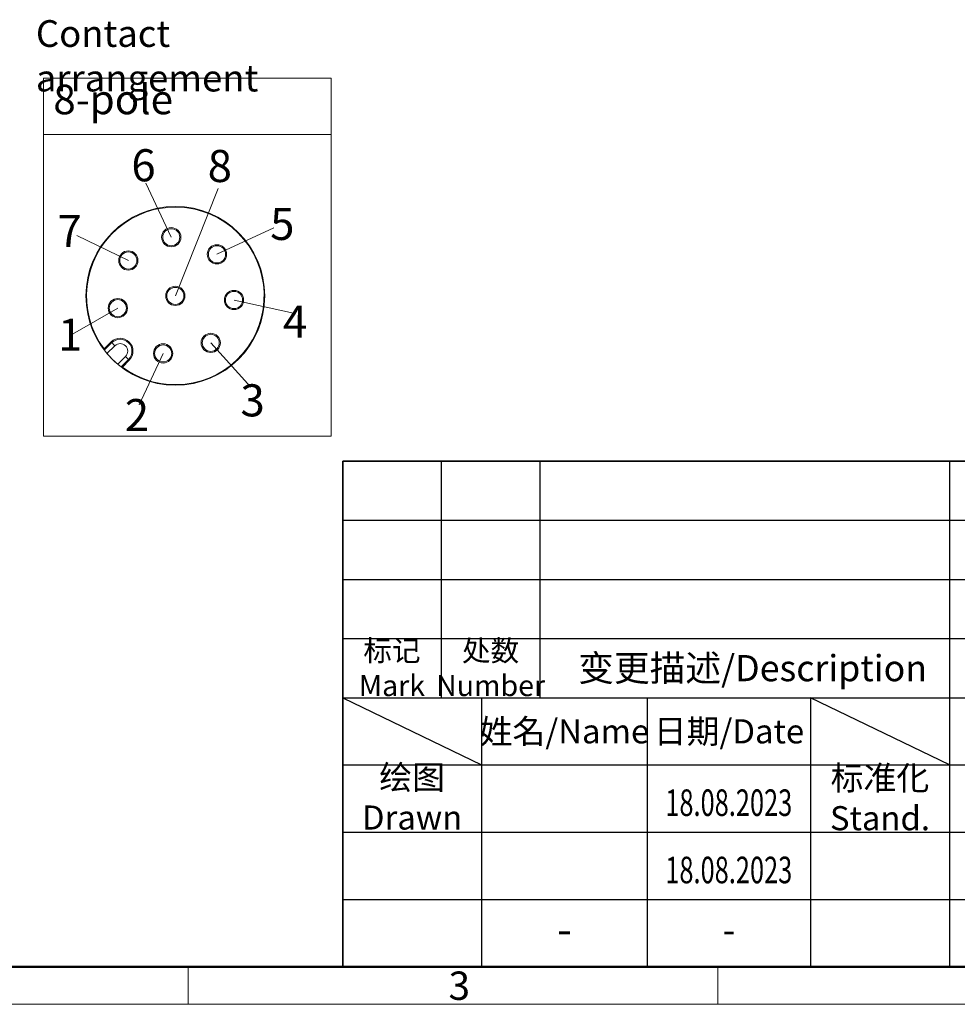
# Model space of a CAD drawing. Units: millimetres. Extents: x 4 to 301, y 10 to 220.
# Drawn here: x 87 to 175, y 10 to 102 of the extents above; entities that cross this region are included whole.
import ezdxf

# ---------------------------------------------------------------- set-up
doc = ezdxf.new("R2010")
doc.units = ezdxf.units.MM
doc.linetypes.add('CENTER', pattern=[2, 1.25, -0.25, 0.25, -0.25])
for name, color, linetype, lineweight in [('CEN', 1, 'CENTER', 15), ('DIM', 3, 'Continuous', 15), ('图框', 7, 'Continuous', 20), ('打标文字', 3, 'Continuous', 20)]:
    doc.layers.add(name, color=color, linetype=linetype, lineweight=lineweight)
doc.styles.add('Romans字体', font='romans.shx', dxfattribs={"width": 0.75})

# ---------------------------------------------------------------- blocks, each defined once
blk = doc.blocks.new('A4图框-NEW')
at = {"layer": '图框', "lineweight": 35}
for q in [(1126.929, 531.329), (946.929, 484.035)]:
    blk.add_line((946.929, 531.329), q, dxfattribs=at)
at = {"layer": '图框', "lineweight": -3}
for p, q in [((956.147, 531.329), (956.147, 509.205)), ((965.365, 531.329), (965.365, 509.205)), ((1003.653, 531.329), (1003.653, 484.035)), ((946.929, 525.798), (1036.654, 525.798)), ((946.929, 520.267), (1036.654, 520.267)), ((946.929, 514.736), (1036.654, 514.736)), ((946.929, 509.205), (1036.654, 509.205)), ((946.929, 509.205), (959.909, 502.913)), ((959.909, 509.205), (959.909, 484.035)), ((975.41, 509.205), (975.41, 484.035)), ((990.673, 509.205), (990.673, 484.035)), ((1003.653, 502.913), (990.673, 509.205)), ((946.929, 502.913), (1036.654, 502.913)), ((946.929, 496.62), (1036.654, 496.62)), ((946.929, 490.327), (1036.654, 490.327))]:
    blk.add_line(p, q, dxfattribs=at)
at = {"layer": '图框', "lineweight": 50}
blk.add_line((836.855, 484.035), (1126.929, 484.035), dxfattribs=at)
at = {"layer": '图框', "color": 6}
for p, q in [((932.483, 484.035), (932.483, 480.535)), ((982.018, 484.035), (982.018, 480.535))]:
    blk.add_line(p, q, dxfattribs=at)
at = {"layer": '图框', "color": 1, "lineweight": 18}
blk.add_line((833.413, 480.535), (1130.412, 480.535), dxfattribs=at)
at = {"layer": '图框', "attachment_point": 5}
for s, insert, char_height, width in [('\\pxsm0.7;标记\\P{\\Fromans|c134;Mark}', (951.538, 511.971), 1.959, 9.21824), ('\\pxsm0.7,qc;处数\\P{\\Fromans|c134;Number }', (960.756, 511.971), 1.959, 9.21824), ('  变更描述{\\Fromans|c134;/Description}', (984.509, 511.971), 2.44875, 38.2879), ('姓名{\\Fromans|c134;/Name\\Ftxt|c134; }', (967.659, 506.059), 2.25285, 15.50176), ('日期{\\Fromans|c134;/Date}', (983.042, 506.059), 2.25285, 15.26238), ('\\pxsm0.7;绘图\\P{\\Fromans|c134;Drawn\\Ftxt|c134; }', (953.419, 499.878), 2.25285, 12.98011)]:
    blk.add_mtext(s, dxfattribs=dict(at, insert=insert, char_height=char_height, width=width))
at = {"layer": '图框', "insert": (997.163, 499.817), "char_height": 2.25285, "width": 12.98011, "attachment_point": 5, "style": 'Romans字体'}
blk.add_mtext('\\pxsm0.7;{\\f仿宋_GB2312|b0|i0|c134|p49;标准化}\\PStand.', dxfattribs=at)
at = {"layer": '图框', "color": 3, "attachment_point": 5, "style": 'Romans字体'}
for insert, char_height, width in [((967.659, 487.181), 2.986, 15.50176), ((983.042, 487.181), 2.488, 15.26238)]:
    blk.add_mtext('-', dxfattribs=dict(at, insert=insert, char_height=char_height, width=width))
at = {"layer": '图框', "color": 6, "insert": (956.83, 483.599), "char_height": 2.652, "width": 2.55791, "attachment_point": 1, "style": 'Romans字体'}
blk.add_mtext('3', dxfattribs=at)

msp = doc.modelspace()

# ---------------------------------------------------------------- linework, layer by layer
at = {"lineweight": 5}
for p, q in [((89.63, 96.807), (116.536, 96.807)), ((89.63, 63.355), (89.63, 96.807)), ((89.63, 96.807), (116.536, 96.807)), ((116.536, 96.807), (116.536, 63.355)), ((89.63, 91.558), (116.536, 91.558)), ((89.63, 91.558), (116.536, 91.558)), ((101.585, 81.948), (99.214, 87.001)), ((101.969, 76.462), (105.966, 86.51)), ((97.577, 79.77), (92.768, 82.095)), ((105.859, 80.349), (111.183, 82.831)), ((107.456, 76.077), (113.025, 74.86)), ((96.589, 75.318), (92.339, 72.898)), ((105.28, 72.069), (109.035, 67.931)), ((100.825, 71.082), (98.6, 66.275)), ((89.63, 63.355), (116.536, 63.355))]:
    msp.add_line(p, q, dxfattribs=at)
at = {"color": 7, "linetype": 'Continuous', "lineweight": 15}
for p, q in [((95.967, 72.157), (95.307, 71.511)), ((95.325, 71.398), (96.032, 72.09)), ((96.312, 71.805), (95.967, 72.157)), ((95.575, 71.084), (96.312, 71.805)), ((97.311, 70.804), (96.59, 70.069)), ((97.597, 70.524), (96.905, 69.818)), ((97.017, 69.8), (97.663, 70.459)), ((97.663, 70.459), (97.311, 70.804))]:
    msp.add_line(p, q, dxfattribs=at)
for centre, radius in [((101.969, 76.462), 8.361), ((101.585, 81.948), 0.9), ((101.586, 81.947), 0.8), ((105.858, 80.351), 0.9), ((105.859, 80.349), 0.8), ((97.576, 79.772), 0.9), ((97.577, 79.77), 0.8), ((101.969, 76.462), 0.9), ((101.969, 76.462), 0.8), ((107.455, 76.078), 0.9), ((107.456, 76.077), 0.8), ((96.589, 75.318), 0.9), ((96.59, 75.317), 0.8), ((105.279, 72.069), 0.9), ((105.28, 72.068), 0.8), ((100.825, 71.082), 0.9), ((100.826, 71.081), 0.8)]:
    msp.add_circle(centre, radius, dxfattribs=at)
for centre, radius, start, end in [((101.969, 76.462), 8.3, 233.37651, 216.62012), ((96.806, 71.299), 1.2, 315.57, 134.4), ((96.806, 71.299), 1.107, 315.57, 134.4), ((96.806, 71.299), 0.707, 315.57, 134.4), ((101.969, 76.462), 8.354, 220.07053, 229.92576)]:
    msp.add_arc(centre, radius, start, end, dxfattribs=at)
for centre, major_axis, start_param, end_param in [((107.277, 71.041), (-9.29, 9.486), 0.85523, 0.864461), ((96.549, 81.774), (9.484, -9.297), -0.864107, -0.854876)]:
    msp.add_ellipse(centre, major_axis=major_axis, ratio=0.820655, start_param=start_param, end_param=end_param, dxfattribs=at)
for points, knots in [([(95.575, 71.084), (95.559, 71.103), (95.526, 71.143), (95.479, 71.2), (95.436, 71.253), (95.399, 71.301), (95.372, 71.335), (95.355, 71.358), (95.344, 71.372), (95.336, 71.383), (95.33, 71.391), (95.327, 71.396), (95.325, 71.398), (95.325, 71.398)], [0, 0, 0, 0, 0.193608, 0.380271, 0.552354, 0.703591, 0.828286, 0.879067, 0.921481, 0.95508, 0.97949, 0.994518, 1, 1, 1, 1]), ([(96.905, 69.818), (96.904, 69.818), (96.902, 69.821), (96.897, 69.824), (96.889, 69.83), (96.878, 69.838), (96.865, 69.848), (96.842, 69.866), (96.807, 69.893), (96.76, 69.93), (96.707, 69.973), (96.649, 70.019), (96.61, 70.052), (96.59, 70.069)], [0, 0, 0, 0, 0.005483, 0.020513, 0.044925, 0.078526, 0.120943, 0.171726, 0.296423, 0.447658, 0.619737, 0.806396, 1, 1, 1, 1])]:
    msp.add_open_spline(points, degree=3, knots=knots, dxfattribs=at)

# ---------------------------------------------------------------- block references
at = {"layer": 'DIM'}
msp.add_blockref('A4图框-NEW', (-829.317, -470.317), dxfattribs=at)

# ---------------------------------------------------------------- texts
at = {"lineweight": 5, "insert": (90.561, 96.213), "char_height": 2.7648, "width": 24.06284, "attachment_point": 1, "style": 'Romans字体'}
msp.add_mtext('8-pole', dxfattribs=at)
at = {"layer": 'CEN', "lineweight": 5, "char_height": 3, "width": 5.80465}
for s, insert, attachment_point in [('6', (97.856, 90.178), 1), ('8', (107.262, 90.11), 3), ('7', (90.951, 84.04), 1), ('5', (113.107, 84.693), 3), ('4', (114.299, 75.559), 3), ('1', (91, 74.335), 1), ('3', (110.328, 68.193), 3), ('2', (97.239, 66.818), 1)]:
    msp.add_mtext(s, dxfattribs=dict(at, insert=insert, attachment_point=attachment_point))
at = {"layer": '图框', "color": 3, "char_height": 2.48793, "width": 15.26238, "attachment_point": 5, "style": 'Romans字体'}
for insert in [(153.71, 29.07), (153.71, 22.778)]:
    msp.add_mtext('{\\W0.7;18.08.2023}', dxfattribs=dict(at, insert=insert))
at = {"layer": '打标文字', "insert": (88.929, 102.246), "char_height": 2.5, "width": 33.96733, "attachment_point": 1, "style": 'Romans字体'}
msp.add_mtext('Contact arrangement', dxfattribs=at)

doc.saveas('drawing.dxf')
